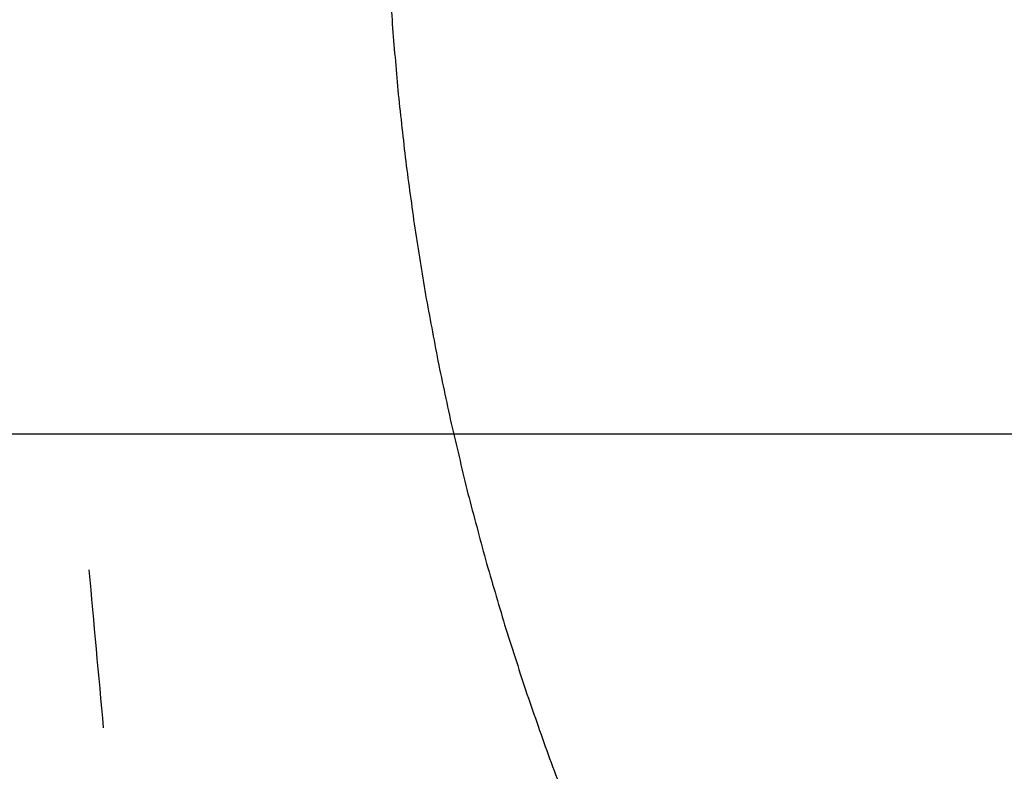
# Model space of a CAD drawing. Units: inches. Extents: x -2517 to 4663, y 440 to 7890.
# Drawn here: x 3268 to 3315, y 4120 to 4156 of the extents above; entities that cross this region are included whole.
import ezdxf

# ---------------------------------------------------------------- set-up
doc = ezdxf.new("R2010")
doc.units = ezdxf.units.IN
doc.layers.add('Elverdal_ElverdalProduct', color=7, linetype='Continuous', true_color=0x3ed6e7)
doc.layers.add('Elverdal_Swing', color=7, linetype='Continuous', true_color=0xf95cc0)

msp = doc.modelspace()

# ---------------------------------------------------------------- linework, layer by layer
at = {"layer": 'Elverdal_ElverdalProduct'}
for points in [[(3285.818, 4159.242), (3285.883, 4158.183), (3285.947, 4157.121), (3286.012, 4156.062)], [(3286.012, 4156.062), (3286.103, 4155.003), (3286.194, 4153.944), (3286.286, 4152.885)], [(3286.286, 4152.885), (3286.405, 4151.812), (3286.523, 4150.739), (3286.643, 4149.667)], [(3286.643, 4149.667), (3286.788, 4148.599), (3286.934, 4147.531), (3287.079, 4146.463)], [(3287.079, 4146.463), (3287.252, 4145.399), (3287.423, 4144.332), (3287.596, 4143.268)], [(3287.596, 4143.268), (3287.793, 4142.208), (3287.992, 4141.147), (3288.189, 4140.087)], [(3288.189, 4140.087), (3288.416, 4139.021), (3288.642, 4137.957), (3288.869, 4136.891)], [(3288.869, 4136.891), (3289.124, 4135.832), (3289.378, 4134.774), (3289.632, 4133.714)], [(3289.632, 4133.714), (3289.913, 4132.66), (3290.193, 4131.607), (3290.473, 4130.552)], [(3290.473, 4130.552), (3290.779, 4129.508), (3291.086, 4128.462), (3291.393, 4127.418)], [(3271.439, 4130.051), (3271.668, 4127.523), (3271.897, 4124.994), (3272.126, 4122.466)], [(3291.393, 4127.418), (3291.727, 4126.375), (3292.062, 4125.332), (3292.396, 4124.29)], [(3292.396, 4124.29), (3292.756, 4123.257), (3293.119, 4122.222), (3293.479, 4121.189)], [(3293.479, 4121.189), (3293.865, 4120.163), (3294.252, 4119.14), (3294.638, 4118.115)]]:
    msp.add_open_spline(points, degree=3, dxfattribs=at)
at = {"layer": 'Elverdal_Swing'}
msp.add_open_spline([(4623.493, 4136.571), (3441.347, 4136.571), (2259.202, 4136.571), (1077.056, 4136.571)], degree=3, dxfattribs=at)

doc.saveas('drawing.dxf')
